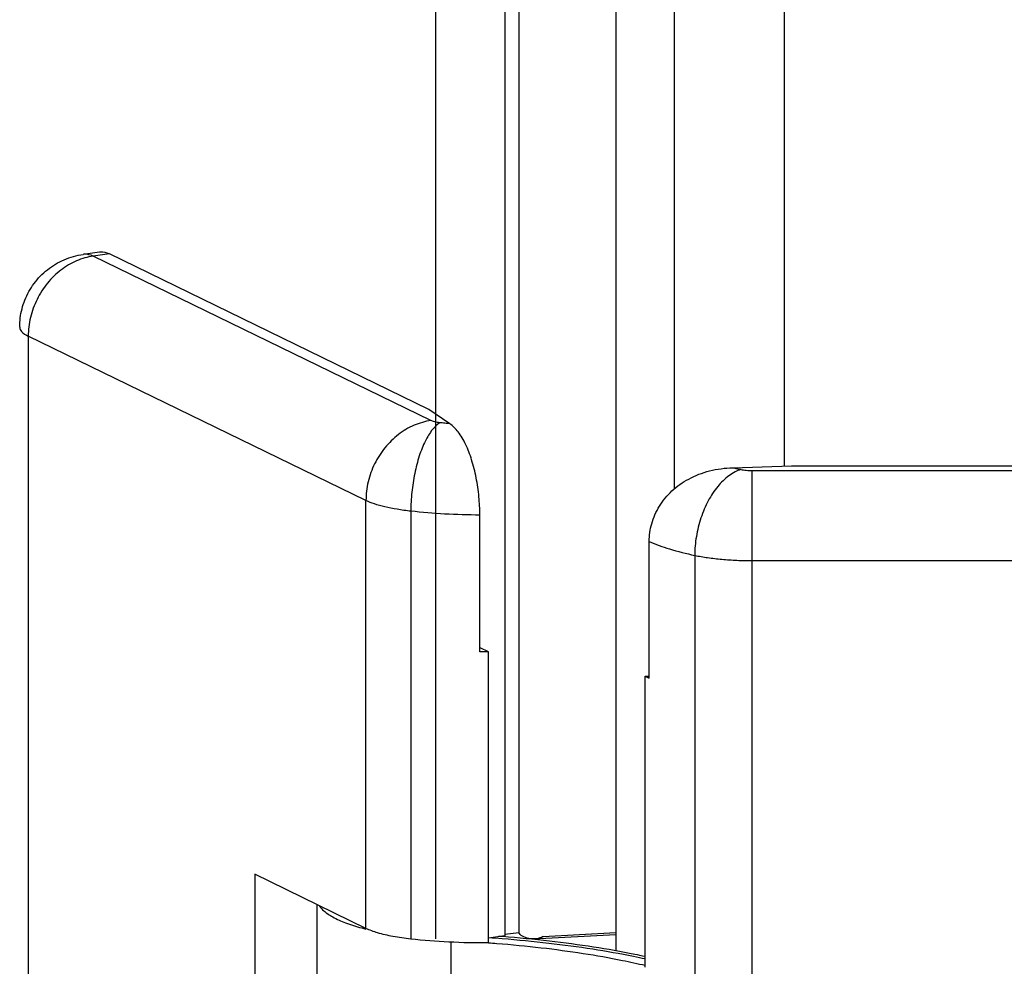
# Model space of a CAD drawing. Extents: x 401 to 308242, y -36337 to 1216.
# Drawn here: x 307024 to 307077, y -35736 to -35684 of the extents above; entities that cross this region are included whole.
import ezdxf

# ---------------------------------------------------------------- set-up
doc = ezdxf.new("R2010")
doc.units = 0
doc.header["$MEASUREMENT"] = 0
doc.layers.get('0').update_dxf_attribs({"linetype": 'CONTINUOUS'})
doc.layers.get('DEFPOINTS').update_dxf_attribs({"linetype": 'CONTINUOUS'})
doc.layers.add('02___PRT_ALL_AXES', color=7, linetype='CONTINUOUS')
doc.layers.add('DIM', color=3, linetype='CONTINUOUS')
doc.styles.get("Standard").update_dxf_attribs({"font": 'arial.ttf'})
doc.styles.add('STYLE1', font='arial.ttf')
doc.dimstyles.get("Standard").update_dxf_attribs({"dimtxt": 3, "dimasz": 1.5, "dimexe": 1.25, "dimexo": 0.625, "dimtad": 1, "dimdec": 4, "dimdsep": 46, "dimlunit": 6, "dimtxsty": 'STYLE1', "dimcen": 0, "dimadec": 0, "dimazin": 0, "dimtfac": 1, "dimtdec": 4, "dimtmove": 0, "dimatfit": 3, "dimfxl": 1, "dimtolj": 1, "dimtzin": 0, "dimarcsym": 0})

# ---------------------------------------------------------------- blocks, each defined once
blk = doc.blocks.new('*D37')
at = {"layer": 'DEFPOINTS', "color": 0}
for p in [(305743.947, -34317.31), (307514.76, -34317.31), (306076.864, -35767.293)]:
    blk.add_point(p, dxfattribs=at)
at = {"layer": 'DIM', "color": 0, "lineweight": -2}
for p, q in [((307502.26, -34317.31), (305718.947, -34317.31)), ((305743.947, -35737.293), (305743.947, -34347.31)), ((306064.364, -35767.293), (305718.947, -35767.293))]:
    blk.add_line(p, q, dxfattribs=at)
at = {"layer": 'DIM', "color": 0}
for points in [[(305738.947, -34347.31), (305748.947, -34347.31), (305743.947, -34317.31)], [(305738.947, -35737.293), (305748.947, -35737.293), (305743.947, -35767.293)]]:
    blk.add_solid(points, dxfattribs=at)
at = {"layer": 'DIM', "color": 0, "insert": (305700.813, -35042.302), "char_height": 60, "attachment_point": 5, "rotation": 90}
blk.add_mtext('\\A1;1450', dxfattribs=at)

msp = doc.modelspace()

# ---------------------------------------------------------------- linework, layer by layer
at = {"color": 0, "linetype": 'Continuous'}
for p, q in [((307027.965, -35696.954), (307027.082, -35697.075)), ((307028.51, -35697.053), (307027.627, -35697.174)), ((307045.881, -35705.508), (307028.51, -35697.053)), ((307045.998, -35706.116), (307027.627, -35697.174)), ((307042.466, -35710.466), (307024.095, -35701.524)), ((307024.095, -35701.524), (307024.095, -35750.883)), ((307047.025, -35706.285), (307045.881, -35705.508)), ((307062.425, -35708.68), (307065.613, -35708.577)), ((307063.482, -35737.013), (307063.482, -35708.835)), ((307063.482, -35708.835), (307102.613, -35708.835)), ((307065.613, -35708.577), (307102.613, -35708.577)), ((307042.466, -35733.745), (307042.466, -35710.466)), ((307044.906, -35711.047), (307044.906, -35734.326)), ((307048.659, -35718.695), (307048.659, -35711.257)), ((307057.875, -35720.128), (307057.875, -35712.691)), ((307060.353, -35713.45), (307060.353, -35736.729)), ((307063.482, -35713.734), (307102.613, -35713.734)), ((307049.131, -35718.694), (307048.681, -35718.476)), ((307049.131, -35734.536), (307049.131, -35718.694)), ((307057.656, -35735.861), (307057.656, -35720.02)), ((307057.656, -35720.02), (307057.875, -35720.02)), ((307042.466, -35733.745), (307036.419, -35730.801)), ((307036.419, -35730.801), (307036.419, -35745.194)), ((307050.028, -35734.067), (307050.789, -35733.962)), ((307047.079, -35734.493), (307047.079, -35740.679)), ((307049.131, -35734.255), (307050.028, -35734.132))]:
    msp.add_line(p, q, dxfattribs=at)
for points, start_tangent, end_tangent in [([(307023.627, -35701.038), (307023.659, -35700.532), (307023.91, -35699.56), (307024.408, -35698.664), (307025.135, -35697.909), (307026.05, -35697.362), (307027.082, -35697.075)], (0.000064, 1), (0.990663, 0.136332)), ([(307027.627, -35697.174), (307027.141, -35697.069), (307027.082, -35697.075)], (-0.899136, 0.43767), (-0.989596, -0.143875)), ([(307028.51, -35697.053), (307028.024, -35696.948), (307027.965, -35696.954)], (-0.899136, 0.43767), (-0.989676, -0.143322)), ([(307027.627, -35697.174), (307026.723, -35697.427), (307025.871, -35697.927), (307025.136, -35698.642), (307024.572, -35699.52), (307024.216, -35700.504), (307024.095, -35701.524)], (-0.990663, -0.136332), (0, -1)), ([(307023.629, -35701.038), (307023.729, -35701.27), (307024.095, -35701.524)], (0.052296, -0.998632), (0.899136, -0.43767)), ([(307045.998, -35706.116), (307045.084, -35706.374), (307044.232, -35706.877), (307043.501, -35707.592), (307042.939, -35708.469), (307042.586, -35709.45), (307042.466, -35710.466)], (-0.990663, -0.136332), (0, -1)), ([(307046.486, -35706.233), (307046.077, -35706.61), (307045.696, -35707.226), (307045.369, -35708.037), (307045.118, -35708.988), (307044.96, -35710.015), (307044.906, -35711.047)], (-0.856694, -0.515825), (0, -1)), ([(307046.486, -35706.233), (307046.337, -35706.212), (307046.204, -35706.185), (307046.089, -35706.153), (307045.998, -35706.116)], (-0.993868, 0.110572), (-0.899136, 0.43767)), ([(307047.025, -35706.285), (307046.754, -35706.261), (307046.486, -35706.233)], (-0.996582, 0.082611), (-0.993868, 0.110572)), ([(307048.659, -35711.257), (307048.611, -35710.263), (307048.46, -35709.224), (307048.215, -35708.252), (307047.888, -35707.408), (307047.482, -35706.729), (307047.025, -35706.285)], (0, 1), (-0.827438, 0.561557)), ([(307057.875, -35712.691), (307058.01, -35711.725), (307058.43, -35710.775), (307059.112, -35709.947), (307060.022, -35709.295), (307061.154, -35708.855), (307062.425, -35708.68)], (0, 1), (0.999477, 0.032335)), ([(307062.546, -35708.909), (307062.209, -35709.119)], (-0.888608, -0.458667), (-0.805913, -0.592034)), ([(307062.425, -35708.68), (307062.635, -35708.73), (307062.856, -35708.778)], (0.969673, -0.244405), (0.979115, -0.203309)), ([(307062.856, -35708.778), (307062.546, -35708.909)], (-0.951702, -0.307023), (-0.888608, -0.458667)), ([(307062.856, -35708.778), (307062.996, -35708.803), (307063.151, -35708.821), (307063.314, -35708.832), (307063.482, -35708.835)], (0.979115, -0.203309), (1, 0)), ([(307062.209, -35709.119), (307061.605, -35709.7), (307061.086, -35710.481), (307060.689, -35711.41), (307060.439, -35712.422), (307060.353, -35713.45)], (-0.805913, -0.592034), (0, -1)), ([(307044.906, -35711.047), (307044.162, -35710.945), (307043.495, -35710.811), (307042.924, -35710.65), (307042.466, -35710.466)], (-0.993868, 0.110572), (-0.899136, 0.43767)), ([(307048.659, -35711.257), (307046.744, -35711.199), (307044.906, -35711.047)], (-0.999987, 0.005083), (-0.993868, 0.110572)), ([(307057.875, -35712.691), (307058.972, -35713.101), (307060.353, -35713.45)], (0.906925, -0.421291), (0.979115, -0.203309)), ([(307060.353, -35713.45), (307061.054, -35713.572), (307061.824, -35713.661), (307062.641, -35713.716), (307063.482, -35713.734)], (0.979115, -0.203309), (1, 0)), ([(307049.131, -35718.694), (307048.895, -35718.695), (307048.659, -35718.695)], (-0.999975, -0.007124), (-0.999987, 0.005083)), ([(307057.656, -35720.02), (307057.763, -35720.075), (307057.875, -35720.128)], (0.886906, -0.461949), (0.906925, -0.421291)), ([(307039.945, -35732.537), (307040.166, -35732.783), (307040.66, -35733.122), (307041.355, -35733.437), (307042.233, -35733.719)], (0.550416, -0.834891), (0.964449, -0.264268)), ([(307042.233, -35733.719), (307042.458, -35733.779)], (0.964449, -0.264268), (0.968981, -0.247136)), ([(307044.906, -35734.326), (307043.93, -35734.182), (307043.102, -35733.985), (307042.466, -35733.745)], (-0.993868, 0.110572), (-0.899136, 0.43767)), ([(307049.131, -35734.536), (307046.975, -35734.49), (307044.906, -35734.326)], (-0.999975, -0.007124), (-0.993868, 0.110572)), ([(307049.131, -35734.524), (307049.584, -35734.559), (307051.998, -35734.795), (307054.286, -35735.104), (307056.413, -35735.482), (307057.659, -35735.753)], (0.997268, -0.073868), (0.973492, -0.228723)), ([(307057.658, -35735.409), (307057.027, -35735.277), (307054.801, -35734.882), (307052.407, -35734.559), (307049.881, -35734.312), (307049.148, -35734.257)], (-0.977305, 0.211838), (-0.997507, 0.070567)), ([(307057.658, -35735.279), (307057.089, -35735.16), (307054.852, -35734.763), (307052.448, -35734.439), (307049.91, -35734.191), (307049.697, -35734.174)], (-0.977635, 0.21031), (-0.997012, 0.077242))]:
    msp.add_spline(points, degree=3, dxfattribs=dict(at, start_tangent=start_tangent, end_tangent=end_tangent))
at = {"layer": '02___PRT_ALL_AXES', "color": 0, "linetype": 'Continuous'}
msp.add_line((307039.818, -35738.425), (307039.818, -35732.456), dxfattribs=at)
at = {"layer": 'DIM', "color": 0}
for p, q in [((307050.028, -34367.367), (307050.028, -35734.2)), ((307050.789, -34367.262), (307050.789, -35733.962)), ((307056.063, -34368.271), (307056.063, -35734.966)), ((307046.244, -34377.147), (307046.244, -35734.32)), ((307059.227, -34378.503), (307059.227, -35709.843)), ((307065.225, -34379.753), (307065.225, -35708.589)), ((307051.562, -35734.315), (307056.063, -35734.069)), ((307052.1, -35734.194), (307056.063, -35733.966))]:
    msp.add_line(p, q, dxfattribs=at)
at = {"layer": 'DIM', "color": 0, "extrusion": (0, 0, -1)}
msp.add_ellipse((307051.562, -35733.856), major_axis=(0.795, 0), ratio=0.57735, start_param=7.110946, end_param=9.190775, dxfattribs=at)

# ---------------------------------------------------------------- dimensions: what is measured, and where the dimension line sits
at = {"layer": 'DIM', "color": 0}
dim = msp.add_linear_dim(base=(305743.947, -34317.31), p1=(306076.864, -35767.293), p2=(307514.76, -34317.31), angle=90, text='1450', dimstyle='Standard', override={"dimscale": 20, "dimtxt": 3, "dimdec": 0, "dimlunit": 2, "dimtxsty": 'Standard', "dimadec": 2, "dimazin": 2, "dimtol": 1, "dimtp": 3, "dimtm": 3, "dimtfac": 0.8, "dimtdec": 2, "dimtzin": 8}, dxfattribs=at)
dim.commit()
dim.dimension.update_dxf_attribs({"geometry": '*D37', "text_midpoint": (305700.813, -35042.302)})

doc.saveas('drawing.dxf')
